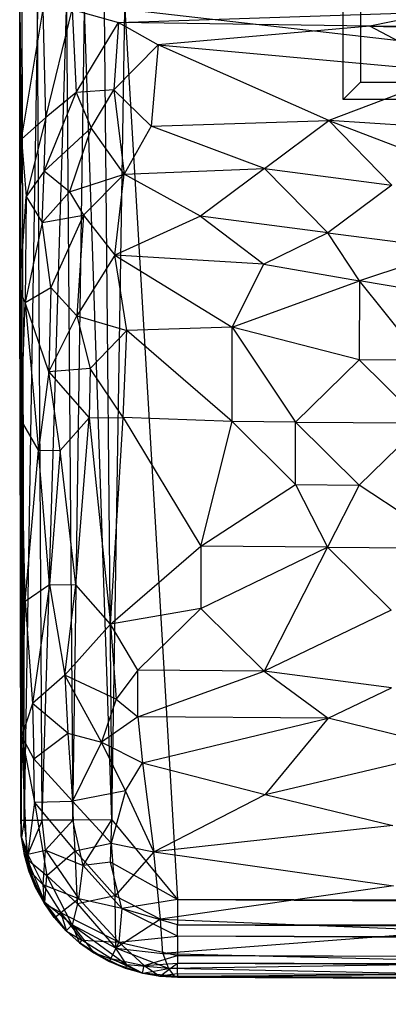
# Model space of a CAD drawing. Extents: x -1226 to 1182, y -774 to 746.
# Drawn here: x -1224 to -1189, y -774 to -681 of the extents above; entities that cross this region are included whole.
import ezdxf

# ---------------------------------------------------------------- set-up
doc = ezdxf.new("R2010")
doc.units = 0
doc.header["$LTSCALE"] = 25.4
doc.layers.get('0').update_dxf_attribs({"color": 13, "linetype": 'CONTINUOUS'})

# ---------------------------------------------------------------- blocks, each defined once
blk = doc.blocks.new('COMPONENT_1')
at = {"color": 0}
for p, q in [((12.543, 801.748, 1363.838), (0.148, 799.674, 1357.79)), ((12.543, 801.748, 1363.838), (0.148, 799.674, 1357.79)), ((77.43, 801.513, 7.412), (0.149, 801.923, 10)), ((0.149, 801.923, 10), (77.43, 801.853, 10)), ((77.43, 801.513, 7.412), (0.149, 801.923, 10)), ((0.149, 801.923, 1345.391), (77.43, 801.853, 10)), ((0.149, 801.923, 10), (77.43, 801.853, 10)), ((26.984, 801.899, 1372.679), (0.149, 801.923, 1345.391)), ((0.149, 801.923, 1345.391), (77.43, 801.853, 10)), ((0.149, 801.923, 1345.391), (12.543, 801.748, 1363.838)), ((26.984, 801.899, 1372.679), (0.149, 801.923, 1345.391)), ((0.149, 801.923, 1345.391), (12.543, 801.748, 1363.838)), ((0.149, 801.731, 8.049), (77.43, 801.513, 7.412)), ((0.149, 801.731, 8.049), (77.43, 801.513, 7.412)), ((0.149, 800.238, 4.444), (77.43, 801.513, 7.412)), ((0.149, 800.238, 4.444), (77.43, 801.513, 7.412)), ((12.543, 801.748, 1363.838), (10.469, 799.433, 1370.67)), ((12.543, 801.748, 1363.838), (10.469, 799.433, 1370.67)), ((26.984, 801.899, 1372.679), (12.543, 801.748, 1363.838)), ((26.984, 801.899, 1372.679), (12.543, 801.748, 1363.838)), ((12.543, 801.748, 1363.838), (17.988, 801.319, 1372.115)), ((12.543, 801.748, 1363.838), (17.988, 801.319, 1372.115)), ((26.984, 801.899, 1372.679), (17.988, 801.319, 1372.115)), ((26.984, 801.899, 1372.679), (17.988, 801.319, 1372.115)), ((17.988, 801.319, 1372.115), (28.103, 801.412, 1377.06)), ((17.988, 801.319, 1372.115), (28.103, 801.412, 1377.06)), ((20.496, 799.78, 1378.088), (28.103, 801.412, 1377.06)), ((20.496, 799.78, 1378.088), (28.103, 801.412, 1377.06)), ((28.103, 801.412, 1377.06), (26.673, 798.947, 1382.007)), ((28.103, 801.412, 1377.06), (26.673, 798.947, 1382.007)), ((26.984, 801.899, 1372.679), (77.43, 801.853, 10)), ((26.984, 801.899, 1372.679), (77.43, 801.853, 10)), ((78.978, 801.772, 1361.14), (26.984, 801.899, 1372.679)), ((28.103, 801.412, 1377.06), (26.984, 801.899, 1372.679)), ((78.978, 801.772, 1361.14), (26.984, 801.899, 1372.679)), ((26.984, 801.899, 1372.679), (39.309, 801.777, 1376.514)), ((26.984, 801.899, 1372.679), (39.309, 801.777, 1376.514)), ((28.103, 801.412, 1377.06), (26.984, 801.899, 1372.679)), ((39.309, 801.777, 1376.514), (28.103, 801.412, 1377.06)), ((39.309, 801.777, 1376.514), (28.103, 801.412, 1377.06)), ((34.7, 799.146, 1383.125), (28.103, 801.412, 1377.06)), ((28.103, 801.412, 1377.06), (42.189, 800.146, 1381.72)), ((28.103, 801.412, 1377.06), (42.189, 800.146, 1381.72)), ((34.7, 799.146, 1383.125), (28.103, 801.412, 1377.06)), ((42.189, 800.146, 1381.72), (39.309, 801.777, 1376.514)), ((56.573, 801.408, 1378.243), (39.309, 801.777, 1376.514)), ((39.309, 801.777, 1376.514), (69.426, 801.718, 1373.294)), ((39.309, 801.777, 1376.514), (78.978, 801.772, 1361.14)), ((39.309, 801.777, 1376.514), (78.978, 801.772, 1361.14)), ((42.189, 800.146, 1381.72), (39.309, 801.777, 1376.514)), ((39.309, 801.777, 1376.514), (69.426, 801.718, 1373.294)), ((56.573, 801.408, 1378.243), (39.309, 801.777, 1376.514)), ((56.573, 801.408, 1378.243), (42.189, 800.146, 1381.72)), ((56.573, 801.408, 1378.243), (42.189, 800.146, 1381.72)), ((56.573, 801.408, 1378.243), (54.972, 799.085, 1383.296)), ((56.573, 801.408, 1378.243), (54.972, 799.085, 1383.296)), ((69.426, 801.718, 1373.294), (56.573, 801.408, 1378.243)), ((69.426, 801.718, 1373.294), (56.573, 801.408, 1378.243)), ((56.573, 801.408, 1378.243), (66.331, 800.703, 1378.873)), ((56.573, 801.408, 1378.243), (66.331, 800.703, 1378.873)), ((66.331, 800.703, 1378.873), (69.426, 801.718, 1373.294)), ((66.331, 800.703, 1378.873), (69.426, 801.718, 1373.294)), ((78.978, 801.772, 1361.14), (69.426, 801.718, 1373.294)), ((78.978, 801.772, 1361.14), (69.426, 801.718, 1373.294)), ((81.15, 801.203, 1363.411), (69.426, 801.718, 1373.294)), ((71.608, 800.588, 1376.617), (69.426, 801.718, 1373.294)), ((69.426, 801.718, 1373.294), (75.727, 800.503, 1373.495)), ((71.608, 800.588, 1376.617), (69.426, 801.718, 1373.294)), ((69.426, 801.718, 1373.294), (75.727, 800.503, 1373.495)), ((81.15, 801.203, 1363.411), (69.426, 801.718, 1373.294)), ((77.43, 801.513, 7.412), (77.428, 799.787, 3.912)), ((77.43, 801.513, 7.412), (77.428, 799.787, 3.912)), ((77.43, 801.853, 10), (77.43, 801.513, 7.412)), ((77.43, 801.853, 10), (79.105, 801.758, 10)), ((77.43, 801.853, 10), (78.978, 801.772, 1361.14)), ((77.43, 801.853, 10), (77.43, 801.513, 7.412)), ((77.43, 801.853, 10), (79.105, 801.758, 10)), ((77.43, 801.853, 10), (78.978, 801.772, 1361.14)), ((77.43, 801.513, 7.412), (79.105, 801.758, 10)), ((77.43, 801.513, 7.412), (79.105, 801.758, 10)), ((80.682, 801.144, 7.412), (77.43, 801.513, 7.412)), ((80.682, 801.144, 7.412), (77.43, 801.513, 7.412)), ((79.105, 801.758, 10), (78.978, 801.772, 1361.14)), ((79.105, 801.758, 10), (78.978, 801.772, 1361.14)), ((78.978, 801.772, 1361.14), (80.648, 801.501, 1361.14)), ((78.978, 801.772, 1361.14), (81.15, 801.203, 1363.411)), ((78.978, 801.772, 1361.14), (80.648, 801.501, 1361.14)), ((78.978, 801.772, 1361.14), (81.15, 801.203, 1363.411)), ((79.105, 801.758, 10), (80.648, 801.501, 1361.14)), ((80.758, 801.476, 10), (79.105, 801.758, 10)), ((79.105, 801.758, 10), (80.682, 801.144, 7.412)), ((79.105, 801.758, 10), (80.648, 801.501, 1361.14)), ((79.105, 801.758, 10), (80.682, 801.144, 7.412)), ((80.758, 801.476, 10), (79.105, 801.758, 10)), ((80.648, 801.501, 1361.14), (80.758, 801.476, 10)), ((82.276, 801.044, 1361.14), (80.648, 801.501, 1361.14)), ((80.648, 801.501, 1361.14), (80.758, 801.476, 10)), ((80.648, 801.501, 1361.14), (81.15, 801.203, 1363.411)), ((82.276, 801.044, 1361.14), (80.648, 801.501, 1361.14)), ((80.648, 801.501, 1361.14), (81.15, 801.203, 1363.411)), ((80.682, 801.144, 7.412), (80.758, 801.476, 10)), ((80.682, 801.144, 7.412), (80.758, 801.476, 10)), ((82.37, 801.012, 10), (80.758, 801.476, 10)), ((80.758, 801.476, 10), (82.276, 801.044, 1361.14)), ((82.37, 801.012, 10), (80.758, 801.476, 10)), ((82.342, 800.931, 8.695), (80.758, 801.476, 10)), ((82.342, 800.931, 8.695), (80.758, 801.476, 10)), ((80.758, 801.476, 10), (82.276, 801.044, 1361.14)), ((10.469, 799.433, 1370.67), (17.988, 801.319, 1372.115)), ((10.469, 799.433, 1370.67), (17.988, 801.319, 1372.115)), ((15.584, 799.603, 1375.102), (17.988, 801.319, 1372.115)), ((15.584, 799.603, 1375.102), (17.988, 801.319, 1372.115)), ((17.988, 801.319, 1372.115), (20.496, 799.78, 1378.088)), ((17.988, 801.319, 1372.115), (20.496, 799.78, 1378.088)), ((54.972, 799.085, 1383.296), (66.331, 800.703, 1378.873)), ((54.972, 799.085, 1383.296), (66.331, 800.703, 1378.873)), ((63.619, 797.619, 1384.341), (66.331, 800.703, 1378.873)), ((63.619, 797.619, 1384.341), (66.331, 800.703, 1378.873)), ((69.152, 797.323, 1383.138), (66.331, 800.703, 1378.873)), ((66.331, 800.703, 1378.873), (71.608, 800.588, 1376.617)), ((66.331, 800.703, 1378.873), (71.608, 800.588, 1376.617)), ((69.152, 797.323, 1383.138), (66.331, 800.703, 1378.873)), ((71.608, 800.588, 1376.617), (69.152, 797.323, 1383.138)), ((71.608, 800.588, 1376.617), (69.152, 797.323, 1383.138)), ((75.631, 796.906, 1380.017), (71.608, 800.588, 1376.617)), ((75.631, 796.906, 1380.017), (71.608, 800.588, 1376.617)), ((75.727, 800.503, 1373.495), (71.608, 800.588, 1376.617)), ((75.727, 800.503, 1373.495), (71.608, 800.588, 1376.617)), ((75.727, 800.503, 1373.495), (75.631, 796.906, 1380.017)), ((75.727, 800.503, 1373.495), (75.631, 796.906, 1380.017)), ((75.727, 800.503, 1373.495), (81.15, 801.203, 1363.411)), ((75.727, 800.503, 1373.495), (81.15, 801.203, 1363.411)), ((75.727, 800.503, 1373.495), (82.727, 799.344, 1368.232)), ((80.348, 796.631, 1376.134), (75.727, 800.503, 1373.495)), ((75.727, 800.503, 1373.495), (82.727, 799.344, 1368.232)), ((80.348, 796.631, 1376.134), (75.727, 800.503, 1373.495)), ((77.428, 799.787, 3.912), (80.682, 801.144, 7.412)), ((77.428, 799.787, 3.912), (80.682, 801.144, 7.412)), ((80.682, 801.144, 7.412), (80.298, 799.462, 3.912)), ((80.682, 801.144, 7.412), (80.298, 799.462, 3.912)), ((80.682, 801.144, 7.412), (82.342, 800.931, 8.695)), ((83.59, 799.684, 6.173), (80.682, 801.144, 7.412)), ((83.59, 799.684, 6.173), (80.682, 801.144, 7.412)), ((80.682, 801.144, 7.412), (82.342, 800.931, 8.695)), ((82.276, 801.044, 1361.14), (81.15, 801.203, 1363.411)), ((81.15, 801.203, 1363.411), (83.842, 800.407, 1361.14)), ((82.276, 801.044, 1361.14), (81.15, 801.203, 1363.411)), ((81.15, 801.203, 1363.411), (83.842, 800.407, 1361.14)), ((81.15, 801.203, 1363.411), (85.28, 799.521, 1362.782)), ((81.15, 801.203, 1363.411), (82.727, 799.344, 1368.232)), ((81.15, 801.203, 1363.411), (85.28, 799.521, 1362.782)), ((81.15, 801.203, 1363.411), (82.727, 799.344, 1368.232)), ((82.37, 801.012, 10), (82.276, 801.044, 1361.14)), ((83.842, 800.407, 1361.14), (82.276, 801.044, 1361.14)), ((82.37, 801.012, 10), (82.276, 801.044, 1361.14)), ((83.842, 800.407, 1361.14), (82.276, 801.044, 1361.14)), ((82.342, 800.931, 8.695), (82.37, 801.012, 10)), ((82.342, 800.931, 8.695), (82.37, 801.012, 10)), ((85.389, 799.559, 10), (82.342, 800.931, 8.695)), ((82.342, 800.931, 8.695), (83.92, 800.37, 10)), ((82.342, 800.931, 8.695), (83.92, 800.37, 10)), ((82.342, 800.931, 8.695), (83.59, 799.684, 6.173)), ((85.389, 799.559, 10), (82.342, 800.931, 8.695)), ((82.342, 800.931, 8.695), (83.59, 799.684, 6.173)), ((82.37, 801.012, 10), (83.842, 800.407, 1361.14)), ((83.92, 800.37, 10), (82.37, 801.012, 10)), ((82.37, 801.012, 10), (83.842, 800.407, 1361.14)), ((83.92, 800.37, 10), (82.37, 801.012, 10)), ((77.428, 799.787, 3.912), (0.148, 797.479, 1.685)), ((77.428, 799.787, 3.912), (0.148, 797.479, 1.685)), ((10.469, 799.433, 1370.67), (0.148, 799.674, 1357.79)), ((10.469, 799.433, 1370.67), (0.148, 799.674, 1357.79)), ((77.428, 799.787, 3.912), (0.149, 800.238, 4.444)), ((77.428, 799.787, 3.912), (0.149, 800.238, 4.444)), ((15.584, 799.603, 1375.102), (8.085, 796.53, 1372.883)), ((15.584, 799.603, 1375.102), (8.085, 796.53, 1372.883)), ((15.584, 799.603, 1375.102), (10.469, 799.433, 1370.67)), ((15.584, 799.603, 1375.102), (10.469, 799.433, 1370.67)), ((11.457, 795.11, 1377.612), (15.584, 799.603, 1375.102)), ((11.457, 795.11, 1377.612), (15.584, 799.603, 1375.102)), ((20.496, 799.78, 1378.088), (15.584, 799.603, 1375.102)), ((20.496, 799.78, 1378.088), (15.584, 799.603, 1375.102)), ((17.564, 797.172, 1380.12), (15.584, 799.603, 1375.102)), ((17.564, 797.172, 1380.12), (15.584, 799.603, 1375.102)), ((17.564, 797.172, 1380.12), (20.496, 799.78, 1378.088)), ((17.564, 797.172, 1380.12), (20.496, 799.78, 1378.088)), ((20.496, 799.78, 1378.088), (19.782, 795.845, 1382.635)), ((20.496, 799.78, 1378.088), (19.782, 795.845, 1382.635)), ((26.673, 798.947, 1382.007), (20.496, 799.78, 1378.088)), ((26.673, 798.947, 1382.007), (20.496, 799.78, 1378.088)), ((34.7, 799.146, 1383.125), (42.189, 800.146, 1381.72)), ((34.7, 799.146, 1383.125), (42.189, 800.146, 1381.72)), ((54.972, 799.085, 1383.296), (42.189, 800.146, 1381.72)), ((42.189, 800.146, 1381.72), (42.2, 798.067, 1384.707)), ((54.972, 799.085, 1383.296), (42.189, 800.146, 1381.72)), ((42.189, 800.146, 1381.72), (42.2, 798.067, 1384.707)), ((77.425, 796.853, 1.34), (77.428, 799.787, 3.912)), ((77.425, 796.853, 1.34), (77.428, 799.787, 3.912)), ((80.298, 799.462, 3.912), (77.428, 799.787, 3.912)), ((80.298, 799.462, 3.912), (77.428, 799.787, 3.912)), ((83.59, 799.684, 6.173), (80.298, 799.462, 3.912)), ((83.59, 799.684, 6.173), (80.298, 799.462, 3.912)), ((85.28, 799.521, 1362.782), (82.727, 799.344, 1368.232)), ((85.28, 799.521, 1362.782), (82.727, 799.344, 1368.232)), ((83.59, 799.684, 6.173), (86.284, 797.994, 6.173)), ((84.934, 796.298, 2.929), (83.59, 799.684, 6.173)), ((84.934, 796.298, 2.929), (83.59, 799.684, 6.173)), ((85.389, 799.559, 10), (83.59, 799.684, 6.173)), ((83.59, 799.684, 6.173), (86.284, 797.994, 6.173)), ((85.389, 799.559, 10), (83.59, 799.684, 6.173)), ((83.842, 800.407, 1361.14), (83.92, 800.37, 10)), ((83.842, 800.407, 1361.14), (83.92, 800.37, 10)), ((85.327, 799.598, 1361.14), (83.842, 800.407, 1361.14)), ((85.327, 799.598, 1361.14), (83.842, 800.407, 1361.14)), ((83.842, 800.407, 1361.14), (85.28, 799.521, 1362.782)), ((83.842, 800.407, 1361.14), (85.28, 799.521, 1362.782)), ((83.92, 800.37, 10), (85.389, 799.559, 10)), ((83.92, 800.37, 10), (85.389, 799.559, 10)), ((83.92, 800.37, 10), (85.327, 799.598, 1361.14)), ((83.92, 800.37, 10), (85.327, 799.598, 1361.14)), ((85.28, 799.521, 1362.782), (85.327, 799.598, 1361.14)), ((85.28, 799.521, 1362.782), (85.327, 799.598, 1361.14)), ((85.28, 799.521, 1362.782), (86.712, 798.626, 1361.14)), ((85.28, 799.521, 1362.782), (86.712, 798.626, 1361.14)), ((85.28, 799.521, 1362.782), (87.978, 797.505, 1361.14)), ((87.411, 796.934, 1365.987), (85.28, 799.521, 1362.782)), ((85.28, 799.521, 1362.782), (87.978, 797.505, 1361.14)), ((87.411, 796.934, 1365.987), (85.28, 799.521, 1362.782)), ((85.327, 799.598, 1361.14), (85.389, 799.559, 10)), ((86.712, 798.626, 1361.14), (85.327, 799.598, 1361.14)), ((85.327, 799.598, 1361.14), (85.389, 799.559, 10)), ((86.712, 798.626, 1361.14), (85.327, 799.598, 1361.14)), ((86.758, 798.59, 10), (85.389, 799.559, 10)), ((85.389, 799.559, 10), (86.712, 798.626, 1361.14)), ((86.284, 797.994, 6.173), (85.389, 799.559, 10)), ((86.758, 798.59, 10), (85.389, 799.559, 10)), ((85.389, 799.559, 10), (86.712, 798.626, 1361.14)), ((86.284, 797.994, 6.173), (85.389, 799.559, 10)), ((10.469, 799.433, 1370.67), (0.188, 796.914, 1362.998)), ((10.469, 799.433, 1370.67), (0.188, 796.914, 1362.998)), ((8.085, 796.53, 1372.883), (10.469, 799.433, 1370.67)), ((8.085, 796.53, 1372.883), (10.469, 799.433, 1370.67)), ((19.782, 795.845, 1382.635), (26.673, 798.947, 1382.007)), ((19.782, 795.845, 1382.635), (26.673, 798.947, 1382.007)), ((26.673, 798.947, 1382.007), (34.7, 799.146, 1383.125)), ((26.673, 798.947, 1382.007), (34.7, 799.146, 1383.125)), ((29.372, 796.488, 1385.317), (26.673, 798.947, 1382.007)), ((29.372, 796.488, 1385.317), (26.673, 798.947, 1382.007)), ((34.7, 799.146, 1383.125), (29.372, 796.488, 1385.317)), ((34.7, 799.146, 1383.125), (29.372, 796.488, 1385.317)), ((34.38, 795.202, 1386.948), (34.7, 799.146, 1383.125)), ((34.38, 795.202, 1386.948), (34.7, 799.146, 1383.125)), ((42.2, 798.067, 1384.707), (34.7, 799.146, 1383.125)), ((34.7, 799.146, 1383.125), (39.096, 795.307, 1387.103)), ((34.7, 799.146, 1383.125), (39.096, 795.307, 1387.103)), ((42.2, 798.067, 1384.707), (34.7, 799.146, 1383.125)), ((42.2, 798.067, 1384.707), (54.972, 799.085, 1383.296)), ((42.2, 798.067, 1384.707), (54.972, 799.085, 1383.296)), ((54.972, 799.085, 1383.296), (63.619, 797.619, 1384.341)), ((54.972, 799.085, 1383.296), (55.02, 796.575, 1386.025)), ((54.972, 799.085, 1383.296), (55.02, 796.575, 1386.025)), ((54.972, 799.085, 1383.296), (63.619, 797.619, 1384.341)), ((77.425, 796.853, 1.34), (80.298, 799.462, 3.912)), ((77.425, 796.853, 1.34), (80.298, 799.462, 3.912)), ((80.298, 799.462, 3.912), (81.752, 795.864, 1.34)), ((80.298, 799.462, 3.912), (84.934, 796.298, 2.929)), ((80.298, 799.462, 3.912), (81.752, 795.864, 1.34)), ((80.298, 799.462, 3.912), (84.934, 796.298, 2.929)), ((82.727, 799.344, 1368.232), (80.348, 796.631, 1376.134)), ((82.727, 799.344, 1368.232), (80.348, 796.631, 1376.134)), ((87.411, 796.934, 1365.987), (82.727, 799.344, 1368.232)), ((82.727, 799.344, 1368.232), (85.414, 796.41, 1370.068)), ((87.411, 796.934, 1365.987), (82.727, 799.344, 1368.232)), ((82.727, 799.344, 1368.232), (85.414, 796.41, 1370.068)), ((86.284, 797.994, 6.173), (86.758, 798.59, 10)), ((86.284, 797.994, 6.173), (86.758, 798.59, 10)), ((86.758, 798.59, 10), (86.712, 798.626, 1361.14)), ((87.978, 797.505, 1361.14), (86.712, 798.626, 1361.14)), ((86.758, 798.59, 10), (86.712, 798.626, 1361.14)), ((87.978, 797.505, 1361.14), (86.712, 798.626, 1361.14)), ((87.978, 797.505, 1361.14), (86.758, 798.59, 10)), ((86.758, 798.59, 10), (88.01, 797.473, 10)), ((87.978, 797.505, 1361.14), (86.758, 798.59, 10)), ((86.758, 798.59, 10), (88.01, 797.473, 10)), ((39.096, 795.307, 1387.103), (42.2, 798.067, 1384.707)), ((39.096, 795.307, 1387.103), (42.2, 798.067, 1384.707)), ((55.02, 796.575, 1386.025), (42.2, 798.067, 1384.707)), ((55.02, 796.575, 1386.025), (42.2, 798.067, 1384.707)), ((63.619, 797.619, 1384.341), (55.02, 796.575, 1386.025)), ((63.619, 797.619, 1384.341), (55.02, 796.575, 1386.025)), ((63.619, 797.619, 1384.341), (58.758, 793.275, 1388.011)), ((63.619, 797.619, 1384.341), (58.758, 793.275, 1388.011)), ((65.914, 792.747, 1387.286), (63.619, 797.619, 1384.341)), ((65.914, 792.747, 1387.286), (63.619, 797.619, 1384.341)), ((69.999, 794.124, 1385.355), (63.619, 797.619, 1384.341)), ((63.619, 797.619, 1384.341), (69.152, 797.323, 1383.138)), ((63.619, 797.619, 1384.341), (69.152, 797.323, 1383.138)), ((69.999, 794.124, 1385.355), (63.619, 797.619, 1384.341)), ((84.934, 796.298, 2.929), (86.284, 797.994, 6.173)), ((84.934, 796.298, 2.929), (86.284, 797.994, 6.173)), ((86.284, 797.994, 6.173), (88.863, 796.011, 7.412)), ((86.284, 797.994, 6.173), (88.01, 797.473, 10)), ((89.057, 792.49, 3.912), (86.284, 797.994, 6.173)), ((86.284, 797.994, 6.173), (88.863, 796.011, 7.412)), ((86.284, 797.994, 6.173), (88.01, 797.473, 10)), ((89.057, 792.49, 3.912), (86.284, 797.994, 6.173)), ((0.148, 797.479, 1.685), (77.425, 796.853, 1.34)), ((0.148, 797.479, 1.685), (77.425, 796.853, 1.34)), ((77.425, 796.853, 1.34), (0.148, 795.75, 0.761)), ((77.425, 796.853, 1.34), (0.148, 795.75, 0.761)), ((0.188, 796.914, 1362.998), (8.085, 796.53, 1372.883)), ((0.188, 796.914, 1362.998), (8.085, 796.53, 1372.883)), ((0.188, 796.914, 1362.998), (1.435, 792.502, 1368.797)), ((0.188, 796.914, 1362.998), (1.435, 792.502, 1368.797)), ((11.457, 795.11, 1377.612), (17.564, 797.172, 1380.12)), ((11.457, 795.11, 1377.612), (17.564, 797.172, 1380.12)), ((17.564, 797.172, 1380.12), (15.881, 791.983, 1382.819)), ((17.564, 797.172, 1380.12), (15.881, 791.983, 1382.819)), ((17.564, 797.172, 1380.12), (19.782, 795.845, 1382.635)), ((17.564, 797.172, 1380.12), (19.782, 795.845, 1382.635)), ((69.152, 797.323, 1383.138), (75.631, 796.906, 1380.017)), ((69.152, 797.323, 1383.138), (75.631, 796.906, 1380.017)), ((69.152, 797.323, 1383.138), (69.999, 794.124, 1385.355)), ((69.152, 797.323, 1383.138), (69.999, 794.124, 1385.355)), ((69.999, 794.124, 1385.355), (75.631, 796.906, 1380.017)), ((69.999, 794.124, 1385.355), (75.631, 796.906, 1380.017)), ((74.639, 791.836, 1384.266), (75.631, 796.906, 1380.017)), ((74.639, 791.836, 1384.266), (75.631, 796.906, 1380.017)), ((80.348, 796.631, 1376.134), (75.631, 796.906, 1380.017)), ((75.631, 796.906, 1380.017), (79.637, 793.211, 1379.911)), ((80.348, 796.631, 1376.134), (75.631, 796.906, 1380.017)), ((75.631, 796.906, 1380.017), (79.637, 793.211, 1379.911)), ((77.422, 793.159, 0.086), (77.425, 796.853, 1.34)), ((77.422, 793.159, 0.086), (77.425, 796.853, 1.34)), ((81.752, 795.864, 1.34), (77.425, 796.853, 1.34)), ((81.752, 795.864, 1.34), (77.425, 796.853, 1.34)), ((85.414, 796.41, 1370.068), (87.411, 796.934, 1365.987)), ((85.414, 796.41, 1370.068), (87.411, 796.934, 1365.987)), ((87.978, 797.505, 1361.14), (87.411, 796.934, 1365.987)), ((87.978, 797.505, 1361.14), (87.411, 796.934, 1365.987)), ((87.411, 796.934, 1365.987), (89.11, 796.248, 1361.14)), ((87.411, 796.934, 1365.987), (89.11, 796.248, 1361.14)), ((87.411, 796.934, 1365.987), (90.093, 794.872, 1361.14)), ((87.411, 796.934, 1365.987), (90.093, 794.872, 1361.14)), ((87.411, 796.934, 1365.987), (91.227, 791.714, 1364.404)), ((87.411, 796.934, 1365.987), (91.227, 791.714, 1364.404)), ((89.637, 792.775, 1367.511), (87.411, 796.934, 1365.987)), ((89.637, 792.775, 1367.511), (87.411, 796.934, 1365.987)), ((87.978, 797.505, 1361.14), (88.01, 797.473, 10)), ((89.11, 796.248, 1361.14), (87.978, 797.505, 1361.14)), ((87.978, 797.505, 1361.14), (88.01, 797.473, 10)), ((89.11, 796.248, 1361.14), (87.978, 797.505, 1361.14)), ((88.01, 797.473, 10), (88.863, 796.011, 7.412)), ((89.11, 796.248, 1361.14), (88.01, 797.473, 10)), ((88.01, 797.473, 10), (88.863, 796.011, 7.412)), ((88.01, 797.473, 10), (89.129, 796.224, 10)), ((88.01, 797.473, 10), (89.129, 796.224, 10)), ((89.11, 796.248, 1361.14), (88.01, 797.473, 10)), ((77.422, 793.159, 0.086), (0.148, 795.75, 0.761)), ((77.422, 793.159, 0.086), (0.148, 795.75, 0.761)), ((8.085, 796.53, 1372.883), (1.435, 792.502, 1368.797)), ((8.085, 796.53, 1372.883), (1.435, 792.502, 1368.797)), ((7.853, 792.953, 1375.845), (8.085, 796.53, 1372.883)), ((7.853, 792.953, 1375.845), (8.085, 796.53, 1372.883)), ((8.085, 796.53, 1372.883), (11.457, 795.11, 1377.612)), ((8.085, 796.53, 1372.883), (11.457, 795.11, 1377.612)), ((19.782, 795.845, 1382.635), (15.881, 791.983, 1382.819)), ((19.782, 795.845, 1382.635), (15.881, 791.983, 1382.819)), ((19.782, 795.845, 1382.635), (29.372, 796.488, 1385.317)), ((19.782, 795.845, 1382.635), (29.372, 796.488, 1385.317)), ((19.782, 795.845, 1382.635), (23.585, 792.878, 1386.09)), ((19.782, 795.845, 1382.635), (23.585, 792.878, 1386.09)), ((23.585, 792.878, 1386.09), (29.372, 796.488, 1385.317)), ((23.585, 792.878, 1386.09), (29.372, 796.488, 1385.317)), ((29.372, 796.488, 1385.317), (34.38, 795.202, 1386.948)), ((29.372, 796.488, 1385.317), (34.38, 795.202, 1386.948)), ((29.372, 796.488, 1385.317), (30.774, 791.723, 1388.262)), ((29.372, 796.488, 1385.317), (30.774, 791.723, 1388.262)), ((55.02, 796.575, 1386.025), (39.096, 795.307, 1387.103)), ((55.02, 796.575, 1386.025), (39.096, 795.307, 1387.103)), ((58.758, 793.275, 1388.011), (55.02, 796.575, 1386.025)), ((58.758, 793.275, 1388.011), (55.02, 796.575, 1386.025)), ((81.752, 795.864, 1.34), (77.422, 793.159, 0.086)), ((81.752, 795.864, 1.34), (77.422, 793.159, 0.086)), ((80.348, 796.631, 1376.134), (79.637, 793.211, 1379.911)), ((80.348, 796.631, 1376.134), (79.637, 793.211, 1379.911)), ((84.642, 792.821, 1374.821), (80.348, 796.631, 1376.134)), ((85.414, 796.41, 1370.068), (80.348, 796.631, 1376.134)), ((84.642, 792.821, 1374.821), (80.348, 796.631, 1376.134)), ((85.414, 796.41, 1370.068), (80.348, 796.631, 1376.134)), ((81.449, 793.281, 0.341), (81.752, 795.864, 1.34)), ((81.449, 793.281, 0.341), (81.752, 795.864, 1.34)), ((84.934, 796.298, 2.929), (81.752, 795.864, 1.34)), ((84.934, 796.298, 2.929), (81.752, 795.864, 1.34)), ((81.752, 795.864, 1.34), (85.874, 792.189, 1.34)), ((81.752, 795.864, 1.34), (85.874, 792.189, 1.34)), ((84.642, 792.821, 1374.821), (85.414, 796.41, 1370.068)), ((84.642, 792.821, 1374.821), (85.414, 796.41, 1370.068)), ((85.874, 792.189, 1.34), (84.934, 796.298, 2.929)), ((84.934, 796.298, 2.929), (89.057, 792.49, 3.912)), ((84.934, 796.298, 2.929), (89.057, 792.49, 3.912)), ((85.874, 792.189, 1.34), (84.934, 796.298, 2.929)), ((85.414, 796.41, 1370.068), (89.637, 792.775, 1367.511)), ((85.414, 796.41, 1370.068), (89.637, 792.775, 1367.511)), ((88.863, 796.011, 7.412), (89.129, 796.224, 10)), ((88.863, 796.011, 7.412), (89.129, 796.224, 10)), ((88.863, 796.011, 7.412), (89.057, 792.49, 3.912)), ((90.61, 793.242, 7.412), (88.863, 796.011, 7.412)), ((90.61, 793.242, 7.412), (88.863, 796.011, 7.412)), ((88.863, 796.011, 7.412), (89.057, 792.49, 3.912)), ((89.129, 796.224, 10), (89.11, 796.248, 1361.14)), ((90.093, 794.872, 1361.14), (89.11, 796.248, 1361.14)), ((89.129, 796.224, 10), (89.11, 796.248, 1361.14)), ((90.093, 794.872, 1361.14), (89.11, 796.248, 1361.14)), ((90.917, 793.391, 10), (89.129, 796.224, 10)), ((89.129, 796.224, 10), (90.093, 794.872, 1361.14)), ((90.917, 793.391, 10), (89.129, 796.224, 10)), ((89.129, 796.224, 10), (90.093, 794.872, 1361.14)), ((11.457, 795.11, 1377.612), (7.853, 792.953, 1375.845)), ((11.457, 795.11, 1377.612), (7.853, 792.953, 1375.845)), ((15.881, 791.983, 1382.819), (11.457, 795.11, 1377.612)), ((15.881, 791.983, 1382.819), (11.457, 795.11, 1377.612)), ((30.774, 791.723, 1388.262), (34.38, 795.202, 1386.948)), ((30.774, 791.723, 1388.262), (34.38, 795.202, 1386.948)), ((34.38, 795.202, 1386.948), (39.096, 795.307, 1387.103)), ((34.38, 795.202, 1386.948), (39.096, 795.307, 1387.103)), ((39.06, 792.062, 1388.768), (34.38, 795.202, 1386.948)), ((39.06, 792.062, 1388.768), (34.38, 795.202, 1386.948)), ((39.096, 795.307, 1387.103), (39.06, 792.062, 1388.768)), ((39.096, 795.307, 1387.103), (39.06, 792.062, 1388.768)), ((39.096, 795.307, 1387.103), (58.758, 793.275, 1388.011)), ((39.096, 795.307, 1387.103), (58.758, 793.275, 1388.011)), ((91.566, 791.833, 1361.14), (90.093, 794.872, 1361.14)), ((90.093, 794.872, 1361.14), (90.917, 793.391, 10)), ((90.093, 794.872, 1361.14), (90.917, 793.391, 10)), ((91.227, 791.714, 1364.404), (90.093, 794.872, 1361.14)), ((91.227, 791.714, 1364.404), (90.093, 794.872, 1361.14)), ((91.566, 791.833, 1361.14), (90.093, 794.872, 1361.14)), ((0.147, 793.874, 0.192), (77.422, 793.159, 0.086)), ((0.147, 793.874, 0.192), (77.422, 793.159, 0.086)), ((65.914, 792.747, 1387.286), (69.999, 794.124, 1385.355)), ((65.914, 792.747, 1387.286), (69.999, 794.124, 1385.355)), ((67.578, 790.674, 1387.601), (69.999, 794.124, 1385.355)), ((67.578, 790.674, 1387.601), (69.999, 794.124, 1385.355)), ((74.639, 791.836, 1384.266), (69.999, 794.124, 1385.355)), ((69.999, 794.124, 1385.355), (71.969, 790.235, 1386.152)), ((74.639, 791.836, 1384.266), (69.999, 794.124, 1385.355)), ((69.999, 794.124, 1385.355), (71.969, 790.235, 1386.152)), ((77.422, 793.159, 0.086), (0.147, 791.923)), ((77.422, 793.159, 0.086), (0.147, 791.923)), ((1.435, 792.502, 1368.797), (7.853, 792.953, 1375.845)), ((1.435, 792.502, 1368.797), (7.853, 792.953, 1375.845)), ((3.542, 788.74, 1372.85), (7.853, 792.953, 1375.845)), ((3.542, 788.74, 1372.85), (7.853, 792.953, 1375.845)), ((7.853, 792.953, 1375.845), (15.881, 791.983, 1382.819)), ((11.312, 789.391, 1380.402), (7.853, 792.953, 1375.845)), ((7.853, 792.953, 1375.845), (15.881, 791.983, 1382.819)), ((11.312, 789.391, 1380.402), (7.853, 792.953, 1375.845)), ((58.758, 793.275, 1388.011), (39.06, 792.062, 1388.768)), ((58.758, 793.275, 1388.011), (39.06, 792.062, 1388.768)), ((58.758, 793.275, 1388.011), (51.316, 784.687, 1391.299)), ((58.758, 793.275, 1388.011), (51.316, 784.687, 1391.299)), ((57.266, 784.677, 1391.045), (58.758, 793.275, 1388.011)), ((57.266, 784.677, 1391.045), (58.758, 793.275, 1388.011)), ((58.758, 793.275, 1388.011), (65.914, 792.747, 1387.286)), ((63.144, 790.685, 1388.526), (58.758, 793.275, 1388.011)), ((58.758, 793.275, 1388.011), (65.914, 792.747, 1387.286)), ((63.144, 790.685, 1388.526), (58.758, 793.275, 1388.011)), ((74.639, 791.836, 1384.266), (79.637, 793.211, 1379.911)), ((74.639, 791.836, 1384.266), (79.637, 793.211, 1379.911)), ((81.449, 793.281, 0.341), (77.422, 793.159, 0.086)), ((81.449, 793.281, 0.341), (77.422, 793.159, 0.086)), ((77.422, 793.159, 0.086), (85.004, 786.879, 0.341)), ((77.422, 793.159, 0.086), (85.004, 786.879, 0.341)), ((79.637, 793.211, 1379.911), (84.642, 792.821, 1374.821)), ((79.637, 793.211, 1379.911), (84.642, 792.821, 1374.821)), ((79.637, 793.211, 1379.911), (80.458, 789.16, 1380.831)), ((79.637, 793.211, 1379.911), (80.458, 789.16, 1380.831)), ((85.874, 792.189, 1.34), (81.449, 793.281, 0.341)), ((85.004, 786.879, 0.341), (81.449, 793.281, 0.341)), ((85.874, 792.189, 1.34), (81.449, 793.281, 0.341)), ((85.004, 786.879, 0.341), (81.449, 793.281, 0.341)), ((89.057, 792.49, 3.912), (90.61, 793.242, 7.412)), ((89.057, 792.49, 3.912), (90.61, 793.242, 7.412)), ((90.61, 793.242, 7.412), (90.917, 793.391, 10)), ((90.61, 793.242, 7.412), (90.917, 793.391, 10)), ((90.61, 793.242, 7.412), (91.289, 790.061, 6.173)), ((92.031, 790.232, 10), (90.61, 793.242, 7.412)), ((92.031, 790.232, 10), (90.61, 793.242, 7.412)), ((90.61, 793.242, 7.412), (91.289, 790.061, 6.173)), ((90.917, 793.391, 10), (92.031, 790.232, 10)), ((91.566, 791.833, 1361.14), (90.917, 793.391, 10)), ((91.566, 791.833, 1361.14), (90.917, 793.391, 10)), ((90.917, 793.391, 10), (92.031, 790.232, 10)), ((1.435, 792.502, 1368.797), (0.406, 761.784, 1369.492)), ((1.435, 792.502, 1368.797), (0.406, 761.784, 1369.492)), ((1.773, 768.571, 1372.764), (1.435, 792.502, 1368.797)), ((1.435, 792.502, 1368.797), (3.542, 788.74, 1372.85)), ((1.773, 768.571, 1372.764), (1.435, 792.502, 1368.797)), ((1.435, 792.502, 1368.797), (3.542, 788.74, 1372.85)), ((11.312, 789.391, 1380.402), (15.881, 791.983, 1382.819)), ((11.312, 789.391, 1380.402), (15.881, 791.983, 1382.819)), ((15.881, 791.983, 1382.819), (15.334, 778.601, 1385.743)), ((15.881, 791.983, 1382.819), (15.334, 778.601, 1385.743)), ((23.585, 792.878, 1386.09), (15.881, 791.983, 1382.819)), ((23.585, 792.878, 1386.09), (15.881, 791.983, 1382.819)), ((19.863, 784.695, 1387.057), (15.881, 791.983, 1382.819)), ((19.863, 784.695, 1387.057), (15.881, 791.983, 1382.819)), ((19.863, 784.695, 1387.057), (23.585, 792.878, 1386.09)), ((19.863, 784.695, 1387.057), (23.585, 792.878, 1386.09)), ((23.585, 792.878, 1386.09), (30.456, 781.699, 1391.501)), ((24.459, 778.656, 1390.644), (23.585, 792.878, 1386.09)), ((30.774, 791.723, 1388.262), (23.585, 792.878, 1386.09)), ((23.585, 792.878, 1386.09), (30.456, 781.699, 1391.501)), ((24.459, 778.656, 1390.644), (23.585, 792.878, 1386.09)), ((30.774, 791.723, 1388.262), (23.585, 792.878, 1386.09)), ((39.06, 792.062, 1388.768), (30.774, 791.723, 1388.262)), ((39.06, 792.062, 1388.768), (30.774, 791.723, 1388.262)), ((39.06, 792.062, 1388.768), (51.316, 784.687, 1391.299)), ((39.433, 781.695, 1392.464), (39.06, 792.062, 1388.768)), ((39.06, 792.062, 1388.768), (51.316, 784.687, 1391.299)), ((39.433, 781.695, 1392.464), (39.06, 792.062, 1388.768)), ((63.144, 790.685, 1388.526), (65.914, 792.747, 1387.286)), ((63.144, 790.685, 1388.526), (65.914, 792.747, 1387.286)), ((65.914, 792.747, 1387.286), (67.578, 790.674, 1387.601)), ((65.914, 792.747, 1387.286), (67.578, 790.674, 1387.601)), ((80.458, 789.16, 1380.831), (84.642, 792.821, 1374.821)), ((80.458, 789.16, 1380.831), (84.642, 792.821, 1374.821)), ((89.637, 792.775, 1367.511), (84.642, 792.821, 1374.821)), ((84.642, 792.821, 1374.821), (86.869, 788.517, 1373.798)), ((84.642, 792.821, 1374.821), (86.869, 788.517, 1373.798)), ((89.637, 792.775, 1367.511), (84.642, 792.821, 1374.821)), ((85.004, 786.879, 0.341), (85.874, 792.189, 1.34)), ((85.004, 786.879, 0.341), (85.874, 792.189, 1.34)), ((85.874, 792.189, 1.34), (89.057, 792.49, 3.912)), ((85.874, 792.189, 1.34), (89.057, 792.49, 3.912)), ((88.504, 786.891, 2.066), (85.874, 792.189, 1.34)), ((87.416, 786.887, 1.34), (85.874, 792.189, 1.34)), ((88.504, 786.891, 2.066), (85.874, 792.189, 1.34)), ((87.416, 786.887, 1.34), (85.874, 792.189, 1.34)), ((86.869, 788.517, 1373.798), (89.637, 792.775, 1367.511)), ((86.869, 788.517, 1373.798), (89.637, 792.775, 1367.511)), ((89.057, 792.49, 3.912), (88.504, 786.891, 2.066)), ((89.057, 792.49, 3.912), (88.504, 786.891, 2.066)), ((89.057, 792.49, 3.912), (90.35, 786.897, 3.912)), ((91.289, 790.061, 6.173), (89.057, 792.49, 3.912)), ((91.289, 790.061, 6.173), (89.057, 792.49, 3.912)), ((89.057, 792.49, 3.912), (90.35, 786.897, 3.912)), ((91.59, 787.763, 1365.964), (89.637, 792.775, 1367.511)), ((89.637, 792.775, 1367.511), (90.162, 788.286, 1368.917)), ((89.637, 792.775, 1367.511), (90.162, 788.286, 1368.917)), ((91.59, 787.763, 1365.964), (89.637, 792.775, 1367.511)), ((91.227, 791.714, 1364.404), (89.637, 792.775, 1367.511)), ((91.227, 791.714, 1364.404), (89.637, 792.775, 1367.511)), ((0.147, 791.923), (86.927, 35.912, 0.192)), ((0.147, 791.923), (85.004, 786.879, 0.341)), ((0.147, 791.923), (85.004, 786.879, 0.341)), ((0.147, 791.923), (86.927, 35.912, 0.192)), ((30.456, 781.699, 1391.501), (30.774, 791.723, 1388.262)), ((30.456, 781.699, 1391.501), (30.774, 791.723, 1388.262)), ((39.433, 781.695, 1392.464), (30.774, 791.723, 1388.262)), ((39.433, 781.695, 1392.464), (30.774, 791.723, 1388.262)), ((74.639, 791.836, 1384.266), (71.969, 790.235, 1386.152)), ((74.639, 791.836, 1384.266), (71.969, 790.235, 1386.152)), ((80.458, 789.16, 1380.831), (74.639, 791.836, 1384.266)), ((80.458, 789.16, 1380.831), (74.639, 791.836, 1384.266)), ((91.566, 791.833, 1361.14), (91.227, 791.714, 1364.404)), ((91.566, 791.833, 1361.14), (91.227, 791.714, 1364.404)), ((91.227, 791.714, 1364.404), (92.036, 790.209, 1361.14)), ((91.59, 787.763, 1365.964), (91.227, 791.714, 1364.404)), ((91.227, 791.714, 1364.404), (92.036, 790.209, 1361.14)), ((91.59, 787.763, 1365.964), (91.227, 791.714, 1364.404)), ((92.036, 790.209, 1361.14), (91.566, 791.833, 1361.14)), ((92.031, 790.232, 10), (91.566, 791.833, 1361.14)), ((92.031, 790.232, 10), (91.566, 791.833, 1361.14)), ((92.036, 790.209, 1361.14), (91.566, 791.833, 1361.14)), ((57.266, 784.677, 1391.045), (63.144, 790.685, 1388.526)), ((57.266, 784.677, 1391.045), (63.144, 790.685, 1388.526)), ((63.251, 778.626, 1392.033), (63.144, 790.685, 1388.526)), ((67.578, 790.674, 1387.601), (63.144, 790.685, 1388.526)), ((63.251, 778.626, 1392.033), (63.144, 790.685, 1388.526)), ((67.578, 790.674, 1387.601), (63.144, 790.685, 1388.526)), ((67.578, 790.674, 1387.601), (63.251, 778.626, 1392.033)), ((67.578, 790.674, 1387.601), (63.251, 778.626, 1392.033)), ((67.72, 772.551, 1392.265), (67.578, 790.674, 1387.601)), ((67.578, 790.674, 1387.601), (71.969, 790.235, 1386.152)), ((67.72, 772.551, 1392.265), (67.578, 790.674, 1387.601)), ((67.578, 790.674, 1387.601), (71.969, 790.235, 1386.152)), ((71.969, 790.235, 1386.152), (67.72, 772.551, 1392.265)), ((71.969, 790.235, 1386.152), (67.72, 772.551, 1392.265)), ((71.969, 790.235, 1386.152), (80.458, 789.16, 1380.831)), ((71.969, 790.235, 1386.152), (80.458, 789.16, 1380.831)), ((71.969, 790.235, 1386.152), (74.992, 778.546, 1387.28)), ((71.969, 790.235, 1386.152), (74.992, 778.546, 1387.28)), ((92.031, 790.232, 10), (91.289, 790.061, 6.173)), ((92.031, 790.232, 10), (91.289, 790.061, 6.173)), ((92.036, 790.209, 1361.14), (91.59, 787.763, 1365.964)), ((92.036, 790.209, 1361.14), (91.59, 787.763, 1365.964)), ((92.036, 790.209, 1361.14), (92.031, 790.232, 10)), ((92.036, 790.209, 1361.14), (92.031, 790.232, 10)), ((92.317, 788.579, 10), (92.031, 790.232, 10)), ((92.317, 788.579, 10), (92.031, 790.232, 10)), ((92.317, 788.579, 10), (92.036, 790.209, 1361.14)), ((92.036, 790.209, 1361.14), (92.321, 788.542, 1361.14)), ((92.317, 788.579, 10), (92.036, 790.209, 1361.14)), ((92.323, 787.196, 1362.775), (92.036, 790.209, 1361.14)), ((92.036, 790.209, 1361.14), (92.321, 788.542, 1361.14)), ((92.323, 787.196, 1362.775), (92.036, 790.209, 1361.14)), ((3.542, 788.74, 1372.85), (11.312, 789.391, 1380.402)), ((3.542, 788.74, 1372.85), (11.312, 789.391, 1380.402)), ((11.312, 789.391, 1380.402), (10.751, 772.493, 1383.011)), ((11.312, 789.391, 1380.402), (10.751, 772.493, 1383.011)), ((15.334, 778.601, 1385.743), (11.312, 789.391, 1380.402)), ((15.334, 778.601, 1385.743), (11.312, 789.391, 1380.402)), ((80.458, 789.16, 1380.831), (74.992, 778.546, 1387.28)), ((80.458, 789.16, 1380.831), (74.992, 778.546, 1387.28)), ((77.962, 766.389, 1387.531), (80.458, 789.16, 1380.831)), ((77.962, 766.389, 1387.531), (80.458, 789.16, 1380.831)), ((80.458, 789.16, 1380.831), (83.709, 766.308, 1381.874)), ((86.869, 788.517, 1373.798), (80.458, 789.16, 1380.831)), ((80.458, 789.16, 1380.831), (83.709, 766.308, 1381.874)), ((86.869, 788.517, 1373.798), (80.458, 789.16, 1380.831)), ((91.289, 790.061, 6.173), (90.35, 786.897, 3.912)), ((91.289, 790.061, 6.173), (90.35, 786.897, 3.912)), ((91.289, 790.061, 6.173), (91.076, 786.9, 5)), ((91.289, 790.061, 6.173), (91.076, 786.9, 5)), ((91.289, 790.061, 6.173), (92.317, 788.579, 10)), ((91.289, 790.061, 6.173), (92.317, 788.579, 10)), ((1.773, 768.571, 1372.764), (3.542, 788.74, 1372.85)), ((1.773, 768.571, 1372.764), (3.542, 788.74, 1372.85)), ((3.542, 788.74, 1372.85), (6.132, 760.304, 1379.573)), ((10.751, 772.493, 1383.011), (3.542, 788.74, 1372.85)), ((10.751, 772.493, 1383.011), (3.542, 788.74, 1372.85)), ((3.542, 788.74, 1372.85), (6.132, 760.304, 1379.573)), ((83.709, 766.308, 1381.874), (86.869, 788.517, 1373.798)), ((83.709, 766.308, 1381.874), (86.869, 788.517, 1373.798)), ((86.869, 788.517, 1373.798), (87.998, 760.168, 1377.339)), ((90.162, 788.286, 1368.917), (86.869, 788.517, 1373.798)), ((86.869, 788.517, 1373.798), (87.998, 760.168, 1377.339)), ((90.162, 788.286, 1368.917), (86.869, 788.517, 1373.798)), ((87.998, 760.168, 1377.339), (90.162, 788.286, 1368.917)), ((87.998, 760.168, 1377.339), (90.162, 788.286, 1368.917)), ((90.162, 788.286, 1368.917), (91.59, 787.763, 1365.964)), ((90.162, 788.286, 1368.917), (91.018, 751.053, 1373.953)), ((90.162, 788.286, 1368.917), (91.59, 787.763, 1365.964)), ((90.162, 788.286, 1368.917), (91.018, 751.053, 1373.953)), ((92.317, 788.579, 10), (91.076, 786.9, 5)), ((92.317, 788.579, 10), (91.076, 786.9, 5)), ((92.075, 786.903, 7.412), (92.317, 788.579, 10)), ((92.075, 786.903, 7.412), (92.317, 788.579, 10)), ((92.321, 788.542, 1361.14), (92.317, 788.579, 10)), ((92.331, 786.904, 8.695), (92.317, 788.579, 10)), ((92.317, 788.579, 10), (92.416, 786.905, 10)), ((92.331, 786.904, 8.695), (92.317, 788.579, 10)), ((92.317, 788.579, 10), (92.416, 786.905, 10)), ((92.321, 788.542, 1361.14), (92.317, 788.579, 10)), ((92.321, 788.542, 1361.14), (92.416, 786.905, 10)), ((92.321, 788.542, 1361.14), (92.416, 786.905, 10)), ((92.321, 788.542, 1361.14), (92.416, 786.905, 1361.14)), ((92.321, 788.542, 1361.14), (92.416, 786.905, 1361.14)), ((92.323, 787.196, 1362.775), (92.321, 788.542, 1361.14)), ((92.323, 787.196, 1362.775), (92.321, 788.542, 1361.14)), ((91.018, 751.053, 1373.953), (91.59, 787.763, 1365.964)), ((91.018, 751.053, 1373.953), (91.59, 787.763, 1365.964)), ((92.126, 761.604, 1369.02), (91.59, 787.763, 1365.964)), ((91.59, 787.763, 1365.964), (92.323, 787.196, 1362.775)), ((92.126, 761.604, 1369.02), (91.59, 787.763, 1365.964)), ((91.59, 787.763, 1365.964), (92.323, 787.196, 1362.775)), ((85.004, 786.879, 0.341), (87.416, 786.887, 1.34)), ((85.004, 786.879, 0.341), (87.416, 786.887, 1.34)), ((86.927, 35.912, 0.192), (85.004, 786.879, 0.341)), ((85.004, 786.879, 0.341), (88.803, 35.919, 0.761)), ((86.927, 35.912, 0.192), (85.004, 786.879, 0.341)), ((85.004, 786.879, 0.341), (88.803, 35.919, 0.761)), ((88.504, 786.891, 2.066), (87.416, 786.887, 1.34)), ((88.504, 786.891, 2.066), (87.416, 786.887, 1.34)), ((87.416, 786.887, 1.34), (90.532, 35.925, 1.685)), ((88.803, 35.919, 0.761), (87.416, 786.887, 1.34)), ((88.803, 35.919, 0.761), (87.416, 786.887, 1.34)), ((87.416, 786.887, 1.34), (90.532, 35.925, 1.685)), ((88.504, 786.891, 2.066), (90.35, 786.897, 3.912)), ((88.504, 786.891, 2.066), (90.35, 786.897, 3.912)), ((92.048, 35.93, 2.929), (88.504, 786.891, 2.066)), ((90.532, 35.925, 1.685), (88.504, 786.891, 2.066)), ((92.048, 35.93, 2.929), (88.504, 786.891, 2.066)), ((90.532, 35.925, 1.685), (88.504, 786.891, 2.066)), ((90.35, 786.897, 3.912), (91.076, 786.9, 5)), ((90.35, 786.897, 3.912), (91.076, 786.9, 5)), ((90.35, 786.897, 3.912), (92.048, 35.93, 2.929)), ((90.35, 786.897, 3.912), (92.048, 35.93, 2.929)), ((93.291, 35.934, 4.444), (90.35, 786.897, 3.912)), ((93.291, 35.934, 4.444), (90.35, 786.897, 3.912)), ((92.075, 786.903, 7.412), (91.076, 786.9, 5)), ((92.075, 786.903, 7.412), (91.076, 786.9, 5)), ((91.076, 786.9, 5), (94.215, 35.937, 6.173)), ((93.291, 35.934, 4.444), (91.076, 786.9, 5)), ((91.076, 786.9, 5), (94.215, 35.937, 6.173)), ((93.291, 35.934, 4.444), (91.076, 786.9, 5)), ((92.075, 786.903, 7.412), (92.331, 786.904, 8.695)), ((92.075, 786.903, 7.412), (92.331, 786.904, 8.695)), ((94.215, 35.937, 6.173), (92.075, 786.903, 7.412)), ((94.784, 35.939, 8.049), (92.075, 786.903, 7.412)), ((94.215, 35.937, 6.173), (92.075, 786.903, 7.412)), ((94.784, 35.939, 8.049), (92.075, 786.903, 7.412)), ((92.323, 787.196, 1362.775), (92.126, 761.604, 1369.02)), ((92.323, 787.196, 1362.775), (92.126, 761.604, 1369.02)), ((92.615, 728.635, 1369.855), (92.323, 787.196, 1362.775)), ((92.416, 786.905, 1361.14), (92.323, 787.196, 1362.775)), ((92.416, 786.905, 1361.14), (92.323, 787.196, 1362.775)), ((92.615, 728.635, 1369.855), (92.323, 787.196, 1362.775)), ((92.331, 786.904, 8.695), (92.416, 786.905, 10)), ((92.331, 786.904, 8.695), (92.416, 786.905, 10)), ((92.331, 786.904, 8.695), (94.784, 35.939, 8.049)), ((92.331, 786.904, 8.695), (94.977, 35.94, 10)), ((92.331, 786.904, 8.695), (94.977, 35.94, 10)), ((92.331, 786.904, 8.695), (94.784, 35.939, 8.049)), ((92.416, 786.905, 1361.14), (92.615, 728.635, 1369.855)), ((94.986, 33.035, 446.965), (92.416, 786.905, 1361.14)), ((94.977, 35.94, 10), (92.416, 786.905, 10)), ((94.989, 32.143, 161.584), (92.416, 786.905, 10)), ((94.977, 35.94, 10), (92.416, 786.905, 10)), ((92.416, 786.905, 1361.14), (94.989, 32.143, 161.584)), ((94.986, 33.035, 446.965), (92.416, 786.905, 1361.14)), ((92.416, 786.905, 10), (92.416, 786.905, 1361.14)), ((92.416, 786.905, 1361.14), (94.989, 32.143, 161.584)), ((94.989, 32.143, 161.584), (92.416, 786.905, 10)), ((92.416, 786.905, 10), (92.416, 786.905, 1361.14)), ((92.416, 786.905, 1361.14), (92.615, 728.635, 1369.855)), ((15.334, 778.601, 1385.743), (19.863, 784.695, 1387.057)), ((15.334, 778.601, 1385.743), (19.863, 784.695, 1387.057)), ((19.863, 784.695, 1387.057), (24.459, 778.656, 1390.644)), ((21.471, 772.575, 1390.669), (19.863, 784.695, 1387.057)), ((19.863, 784.695, 1387.057), (24.459, 778.656, 1390.644)), ((21.471, 772.575, 1390.669), (19.863, 784.695, 1387.057)), ((51.316, 784.687, 1391.299), (39.433, 781.695, 1392.464)), ((51.316, 784.687, 1391.299), (39.433, 781.695, 1392.464)), ((51.316, 784.687, 1391.299), (45.456, 775.646, 1394.42)), ((51.316, 784.687, 1391.299), (45.456, 775.646, 1394.42)), ((51.316, 784.687, 1391.299), (57.266, 784.677, 1391.045)), ((51.435, 772.614, 1395.085), (51.316, 784.687, 1391.299)), ((51.316, 784.687, 1391.299), (57.266, 784.677, 1391.045)), ((51.435, 772.614, 1395.085), (51.316, 784.687, 1391.299)), ((57.266, 784.677, 1391.045), (51.435, 772.614, 1395.085)), ((57.266, 784.677, 1391.045), (51.435, 772.614, 1395.085)), ((63.251, 778.626, 1392.033), (57.266, 784.677, 1391.045)), ((63.251, 778.626, 1392.033), (57.266, 784.677, 1391.045)), ((30.456, 781.699, 1391.501), (24.459, 778.656, 1390.644)), ((30.456, 781.699, 1391.501), (24.459, 778.656, 1390.644)), ((30.456, 781.699, 1391.501), (26.033, 769.563, 1393.255)), ((30.456, 781.699, 1391.501), (26.033, 769.563, 1393.255)), ((30.456, 781.699, 1391.501), (39.494, 775.65, 1394.363)), ((33.559, 769.587, 1395.282), (30.456, 781.699, 1391.501)), ((39.433, 781.695, 1392.464), (30.456, 781.699, 1391.501)), ((30.456, 781.699, 1391.501), (39.494, 775.65, 1394.363)), ((33.559, 769.587, 1395.282), (30.456, 781.699, 1391.501)), ((39.433, 781.695, 1392.464), (30.456, 781.699, 1391.501)), ((39.494, 775.65, 1394.363), (39.433, 781.695, 1392.464)), ((39.433, 781.695, 1392.464), (45.456, 775.646, 1394.42)), ((39.494, 775.65, 1394.363), (39.433, 781.695, 1392.464)), ((39.433, 781.695, 1392.464), (45.456, 775.646, 1394.42)), ((15.334, 778.601, 1385.743), (10.751, 772.493, 1383.011)), ((15.334, 778.601, 1385.743), (10.751, 772.493, 1383.011)), ((21.471, 772.575, 1390.669), (15.334, 778.601, 1385.743)), ((21.471, 772.575, 1390.669), (15.334, 778.601, 1385.743)), ((15.334, 778.601, 1385.743), (16.925, 766.475, 1388.903)), ((15.334, 778.601, 1385.743), (16.925, 766.475, 1388.903)), ((21.471, 772.575, 1390.669), (24.459, 778.656, 1390.644)), ((21.471, 772.575, 1390.669), (24.459, 778.656, 1390.644)), ((24.459, 778.656, 1390.644), (26.033, 769.563, 1393.255)), ((24.459, 778.656, 1390.644), (26.033, 769.563, 1393.255)), ((51.435, 772.614, 1395.085), (63.251, 778.626, 1392.033)), ((51.435, 772.614, 1395.085), (63.251, 778.626, 1392.033)), ((57.424, 766.542, 1396.098), (63.251, 778.626, 1392.033)), ((57.424, 766.542, 1396.098), (63.251, 778.626, 1392.033)), ((64.817, 766.508, 1394.574), (63.251, 778.626, 1392.033)), ((63.251, 778.626, 1392.033), (67.72, 772.551, 1392.265)), ((63.251, 778.626, 1392.033), (67.72, 772.551, 1392.265)), ((64.817, 766.508, 1394.574), (63.251, 778.626, 1392.033)), ((67.72, 772.551, 1392.265), (74.992, 778.546, 1387.28)), ((67.72, 772.551, 1392.265), (74.992, 778.546, 1387.28)), ((74.992, 778.546, 1387.28), (70.722, 760.396, 1393.359)), ((74.992, 778.546, 1387.28), (70.722, 760.396, 1393.359)), ((74.992, 778.546, 1387.28), (77.962, 766.389, 1387.531)), ((74.992, 778.546, 1387.28), (77.962, 766.389, 1387.531)), ((33.559, 769.587, 1395.282), (39.494, 775.65, 1394.363)), ((33.559, 769.587, 1395.282), (39.494, 775.65, 1394.363)), ((45.508, 769.595, 1396.082), (39.494, 775.65, 1394.363)), ((39.494, 775.65, 1394.363), (39.583, 763.532, 1397.258)), ((45.456, 775.646, 1394.42), (39.494, 775.65, 1394.363)), ((45.508, 769.595, 1396.082), (39.494, 775.65, 1394.363)), ((45.456, 775.646, 1394.42), (39.494, 775.65, 1394.363)), ((39.494, 775.65, 1394.363), (39.583, 763.532, 1397.258)), ((45.456, 775.646, 1394.42), (51.435, 772.614, 1395.085)), ((45.456, 775.646, 1394.42), (51.435, 772.614, 1395.085)), ((45.456, 775.646, 1394.42), (45.508, 769.595, 1396.082)), ((45.456, 775.646, 1394.42), (45.508, 769.595, 1396.082)), ((6.132, 760.304, 1379.573), (10.751, 772.493, 1383.011)), ((6.132, 760.304, 1379.573), (10.751, 772.493, 1383.011)), ((10.751, 772.493, 1383.011), (15.41, 760.389, 1388.51)), ((12.356, 748.208, 1387.03), (10.751, 772.493, 1383.011)), ((12.356, 748.208, 1387.03), (10.751, 772.493, 1383.011)), ((10.751, 772.493, 1383.011), (15.41, 760.389, 1388.51)), ((10.751, 772.493, 1383.011), (16.925, 766.475, 1388.903)), ((10.751, 772.493, 1383.011), (16.925, 766.475, 1388.903)), ((16.925, 766.475, 1388.903), (21.471, 772.575, 1390.669)), ((16.925, 766.475, 1388.903), (21.471, 772.575, 1390.669)), ((26.033, 769.563, 1393.255), (21.471, 772.575, 1390.669)), ((21.471, 772.575, 1390.669), (23.042, 760.441, 1393.33)), ((21.471, 772.575, 1390.669), (23.042, 760.441, 1393.33)), ((26.033, 769.563, 1393.255), (21.471, 772.575, 1390.669)), ((45.508, 769.595, 1396.082), (51.435, 772.614, 1395.085)), ((45.508, 769.595, 1396.082), (51.435, 772.614, 1395.085)), ((51.435, 772.614, 1395.085), (57.424, 766.542, 1396.098)), ((51.435, 772.614, 1395.085), (57.424, 766.542, 1396.098)), ((51.435, 772.614, 1395.085), (51.52, 760.493, 1397.856)), ((51.435, 772.614, 1395.085), (51.52, 760.493, 1397.856)), ((67.72, 772.551, 1392.265), (64.817, 766.508, 1394.574)), ((67.72, 772.551, 1392.265), (64.817, 766.508, 1394.574)), ((70.722, 760.396, 1393.359), (67.72, 772.551, 1392.265)), ((70.722, 760.396, 1393.359), (67.72, 772.551, 1392.265)), ((23.042, 760.441, 1393.33), (26.033, 769.563, 1393.255)), ((23.042, 760.441, 1393.33), (26.033, 769.563, 1393.255)), ((26.033, 769.563, 1393.255), (33.559, 769.587, 1395.282)), ((26.033, 769.563, 1393.255), (33.559, 769.587, 1395.282)), ((27.585, 760.464, 1395.273), (26.033, 769.563, 1393.255)), ((33.594, 763.521, 1396.467), (26.033, 769.563, 1393.255)), ((27.585, 760.464, 1395.273), (26.033, 769.563, 1393.255)), ((33.594, 763.521, 1396.467), (26.033, 769.563, 1393.255)), ((33.594, 763.521, 1396.467), (33.559, 769.587, 1395.282)), ((39.583, 763.532, 1397.258), (33.559, 769.587, 1395.282)), ((33.594, 763.521, 1396.467), (33.559, 769.587, 1395.282)), ((39.583, 763.532, 1397.258), (33.559, 769.587, 1395.282)), ((45.508, 769.595, 1396.082), (39.583, 763.532, 1397.258)), ((45.508, 769.595, 1396.082), (39.583, 763.532, 1397.258)), ((51.52, 760.493, 1397.856), (45.508, 769.595, 1396.082)), ((51.52, 760.493, 1397.856), (45.508, 769.595, 1396.082)), ((0.406, 761.784, 1369.492), (1.773, 768.571, 1372.764)), ((0.406, 761.784, 1369.492), (1.773, 768.571, 1372.764)), ((1.773, 768.571, 1372.764), (1.544, 699.466, 1379.813)), ((1.773, 768.571, 1372.764), (1.544, 699.466, 1379.813)), ((1.773, 768.571, 1372.764), (2.964, 724.572, 1379.447)), ((6.132, 760.304, 1379.573), (1.773, 768.571, 1372.764)), ((1.773, 768.571, 1372.764), (2.964, 724.572, 1379.447)), ((6.132, 760.304, 1379.573), (1.773, 768.571, 1372.764))]:
    blk.add_line(p, q, dxfattribs=at)
blk = doc.blocks.new('GROUP_12')
at = {"color": 0}
for p, q in [((0, 93.316, 95), (93.316, 93.316, 95)), ((0, 0, 95), (0, 93.316, 95)), ((0, 93.316, 95), (1.658, 91.658)), ((0, 93.316, 95), (93.316, 93.316, 95)), ((0, 0, 95), (0, 93.316, 95)), ((0, 93.316, 95), (1.658, 91.658)), ((93.316, 93.316, 95), (91.658, 91.658)), ((93.316, 93.316, 95), (91.658, 91.658)), ((93.316, 93.316, 95), (93.316, 0, 95)), ((93.316, 93.316, 95), (93.316, 0, 95)), ((91.658, 91.658), (1.658, 91.658)), ((1.658, 91.658), (1.658, 1.658)), ((91.658, 91.658), (1.658, 91.658)), ((1.658, 91.658), (1.658, 1.658)), ((91.658, 1.658), (91.658, 91.658)), ((91.658, 1.658), (91.658, 91.658)), ((1.658, 1.658), (0, 0, 95)), ((1.658, 1.658), (0, 0, 95)), ((1.658, 1.658), (91.658, 1.658)), ((1.658, 1.658), (91.658, 1.658)), ((93.316, 0, 95), (91.658, 1.658)), ((93.316, 0, 95), (91.658, 1.658)), ((0, 0, 95), (93.316, 0, 95)), ((0, 0, 95), (93.316, 0, 95))]:
    blk.add_line(p, q, dxfattribs=at)
blk = doc.blocks.new('COMPONENT_2')
at = {"color": 0, "extrusion": (0, 0, -1), "zscale": -1}
blk.add_blockref('COMPONENT_1', (-94.994, 6.903, -90.434), dxfattribs=at)
at = {"color": 0}
blk.add_blockref('GROUP_12', (86.241, 684.709), dxfattribs=at)

msp = doc.modelspace()

# ---------------------------------------------------------------- block references
at = {"color": 0, "rotation": 89.99999999999997}
msp.add_blockref('COMPONENT_2', (-415.24, -774.463), dxfattribs=at)

doc.saveas('drawing.dxf')
